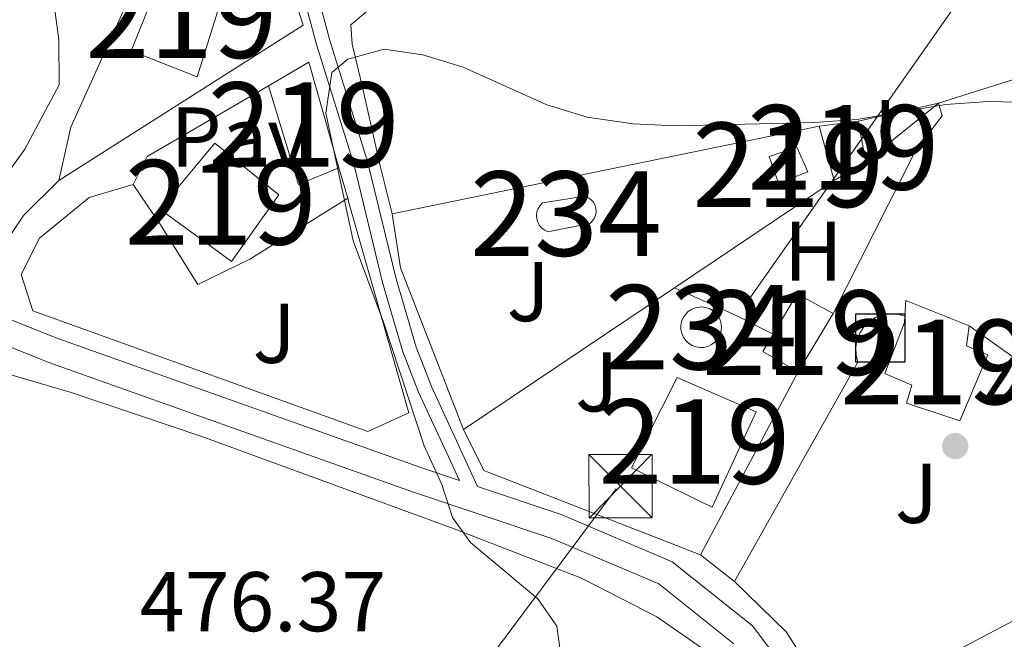
# Model space of a CAD drawing. Extents: x 587059 to 593942, y 729188 to 733904.
# Drawn here: x 587453 to 587570, y 730614 to 730687 of the extents above; entities that cross this region are included whole.
import ezdxf
from ezdxf.enums import TextEntityAlignment as Align

# ---------------------------------------------------------------- set-up
doc = ezdxf.new("R2010")
doc.units = 0
doc.header["$MEASUREMENT"] = 0
doc.linetypes.add('DGN Style 3', pattern=[109.90140000000001, 78.501, -31.4004])
doc.linetypes.add('DGN Style 7', pattern=[157.002, 70.65090000000001, -31.4004, 23.5503, -31.4004])
for name, color, linetype in [('Nivel 15', 7, 'Continuous'), ('Nivel 16', 7, 'Continuous'), ('Nivel 21', 7, 'Continuous'), ('Nivel 25', 7, 'Continuous'), ('Nivel 26', 7, 'Continuous'), ('Nivel 32', 7, 'Continuous'), ('Nivel 36', 7, 'Continuous'), ('Nivel 37', 7, 'Continuous'), ('Nivel 41', 7, 'Continuous'), ('Nivel 48', 7, 'Continuous'), ('Nivel 5', 7, 'Continuous'), ('Nivel 52', 7, 'Continuous'), ('Nivel 62', 7, 'Continuous'), ('Nivel 7', 7, 'Continuous')]:
    doc.layers.add(name, color=color, linetype=linetype)
doc.styles.add('Style-arial', font='arial.shx', dxfattribs={"bigfont": 'arialbig.shx'})
doc.styles.add('Style-arialn', font='arialn.shx', dxfattribs={"bigfont": 'arialnbig.shx'})

# ---------------------------------------------------------------- blocks, each defined once
blk = doc.blocks.new('5PATER')
at = {"layer": 'Nivel 7', "linetype": 'Continuous', "lineweight": 0}
h = blk.add_hatch(color=53, dxfattribs=at)
edge = h.paths.add_edge_path()
edge.add_ellipse((1.001171767711639e-08, 1.001171767711639e-08), major_axis=(-1.095731442945027, -1.110710700472634), ratio=0.9994222409660316, start_angle=0, end_angle=360)
blk = doc.blocks.new('5TME')
at = {"layer": 'Nivel 32', "color": 7, "linetype": 'Continuous', "lineweight": 0}
for p, q in [((-3.75, 3.75), (3.75, -3.75)), ((3.722999999998137, 3.776000000070781), (-3.716000000014901, -3.783999999985099))]:
    blk.add_line(p, q, dxfattribs=at)
at = {"layer": 'Nivel 32', "color": 7, "linetype": 'Continuous', "lineweight": 0, "flags": 128}
blk.add_lwpolyline([(-3.75, -3.75), (3.75, -3.75), (3.75, 3.75), (-3.75, 3.75), (-3.716000000014901, -3.783999999985099)], dxfattribs=at)

msp = doc.modelspace()

# ---------------------------------------------------------------- linework, layer by layer
at = {"layer": 'Nivel 15', "color": 1, "linetype": 'Continuous', "lineweight": 13, "extrusion": (-0.1107985050778151, -0.07024369349051955, 0.9913574102196097), "elevation": -115939.7627327401, "flags": 128}
msp.add_lwpolyline([(-302550.5977090227, 879800.8116440498), (-302550.3846577787, 879806.4142590794), (-302537.9140111575, 879802.679182393)], dxfattribs=at)
at = {"layer": 'Nivel 15', "color": 1, "linetype": 'Continuous', "lineweight": 13, "extrusion": (-0.04528327817407461, -0.01374511697295098, 0.9988796206136199), "elevation": -36164.73580611408, "flags": 128}
msp.add_lwpolyline([(-528533.1940408738, 773542.9832751954), (-528532.7175187015, 773537.8061316181), (-528544.9226842473, 773537.8061316181)], dxfattribs=at)
at = {"layer": 'Nivel 15', "color": 1, "linetype": 'Continuous', "lineweight": 13, "elevation": 483.687, "flags": 128}
for points in [[(587547.7679999999, 730674.548), (587552.3929999999, 730675.156)], [(587552.3929999999, 730675.156), (587553.3230000001, 730670.3400000001)], [(587549.544, 730668.1300000001), (587547.7679999999, 730674.548)], [(587553.3230000001, 730670.3400000001), (587549.544, 730668.1300000001)]]:
    msp.add_lwpolyline(points, dxfattribs=at)
at = {"layer": 'Nivel 15', "color": 1, "linetype": 'Continuous', "lineweight": 13, "extrusion": (0.02969015337351576, 0.05375028616684952, 0.9981129202297899), "elevation": 57201.45112758956, "flags": 128}
msp.add_lwpolyline([(-161019.916809171, -921876.4095254196), (-161020.097783289, -921882.0116569218), (-161024.9621915779, -921882.0116569218)], dxfattribs=at)
at = {"layer": 'Nivel 15', "color": 141, "linetype": 'Continuous', "lineweight": 0, "extrusion": (0.07175697803892217, 0.04664542357360515, 0.9963308389096268), "elevation": 76723.25000705273, "flags": 128}
msp.add_lwpolyline([(292382.8287850388, -887511.1732210831), (292382.5285678966, -887511.5483566003), (292382.1598940622, -887511.8561490113), (292381.73760438, -887512.0845633731), (292381.2790549708, -887512.2235361333), (292380.8013921513, -887512.2686383633), (292380.3237324987, -887512.217905534), (292379.8666178337, -887512.0729296193), (292379.4478648977, -887511.8392225844), (292379.0825653493, -887511.5266443093), (292378.786397667, -887511.1478114063), (292378.5725668551, -887510.7174746906), (292378.4462706767, -887510.2531749965), (292378.416312204, -887509.772753852), (292378.480971992, -887509.2953849267), (292378.6393690205, -887508.8408704922), (292378.8845016846, -887508.4274254199), (292379.2060146768, -887508.0710069304), (292379.5924208548, -887507.7855652762), (292380.0280409489, -887507.5825923847), (292380.4938419866, -887507.4711513608), (292380.973222668, -887507.4546646127), (292381.4467730065, -887507.5338038893), (292381.894496197, -887507.7062274527), (292382.2988271059, -887507.9640384531), (292382.6441290574, -887508.298297944), (292382.9171970475, -887508.6943406966), (292383.1067545299, -887509.1363737995), (292383.2034534162, -887509.6077334164), (292383.205407843, -887510.0890307706), (292383.1129538134, -887510.5613845247), (292382.9278107729, -887511.0056210095), (292382.8287850388, -887511.1732210831)], dxfattribs=at)
at = {"layer": 'Nivel 15', "color": 1, "linetype": 'Continuous', "lineweight": 13, "extrusion": (0.2732514518913399, 0.68666482498812, 0.67366539332469), "elevation": 662592.1006167762, "flags": 128}
msp.add_lwpolyline([(-275769.3625829468, -603324.1015294113), (-275768.8006310118, -603326.7076253463), (-275776.8468227197, -603326.7076253463)], dxfattribs=at)
at = {"layer": 'Nivel 15', "color": 1, "linetype": 'Continuous', "lineweight": 13, "extrusion": (0.03122449175641521, 0.05212889641635567, 0.9981520972642228), "elevation": 56918.29752926936, "flags": 128}
msp.add_lwpolyline([(-128594.5756747369, -926979.6278181723), (-128594.5756747369, -926971.5639716336)], dxfattribs=at)
at = {"layer": 'Nivel 15', "color": 1, "linetype": 'Continuous', "lineweight": 13, "extrusion": (0.03075824775251204, 0.05337198637734197, 0.9981008772991495), "elevation": 57552.59122766328, "flags": 128}
msp.add_lwpolyline([(-144236.9120983765, -924627.4657016844), (-144232.0714863285, -924627.4657016841), (-144232.104742247, -924629.8358069654)], dxfattribs=at)
at = {"layer": 'Nivel 15', "color": 1, "linetype": 'Continuous', "lineweight": 13}
for points in [[(587477.8360000001, 730692.179, 482.706), (587474.1810000001, 730680.3900000001, 485.404), (587466.382, 730683.4920000001, 485.895), (587471.004, 730694.9650000001, 482.951), (587477.8360000001, 730692.179, 482.706)], [(587476.287, 730672.56, 483.687), (587483.8470000001, 730666.435, 483.932), (587478.2390000001, 730658.5560000001, 483.197), (587476.753, 730659.6400000001, 483.932), (587469.7779999999, 730664.74, 482.706), (587476.287, 730672.56, 483.687)], [(587541.875, 730670.976, 483.197), (587545.1470000001, 730672.0889999999, 483.687), (587546.4510000001, 730669.1400000001, 483.687), (587542.9880000001, 730667.8319999999, 483.687), (587541.875, 730670.976, 483.197)], [(587565.531, 730650.935, 484.914), (587565.2250000001, 730648.554, 488.838), (587567.7390000001, 730647.477, 488.102), (587564.4439999999, 730639.6769999999, 487.857), (587558.131, 730641.7590000001, 487.857), (587558.76, 730643.885, 487.857), (587555.537, 730645.2790000001, 487.857), (587557.878, 730651.337, 487.611), (587557.9280000001, 730652.071, 486.84)], [(587540.328, 730640.7479999999, 488.347), (587535.1259999999, 730629.4650000001, 489.328), (587525.5819999999, 730634.0989999999, 488.838), (587530.98, 730644.8049999999, 488.592), (587540.328, 730640.7479999999, 488.347)]]:
    msp.add_polyline3d(points, dxfattribs=at)
at = {"layer": 'Nivel 15', "color": 141, "linetype": 'Continuous', "lineweight": 0}
msp.add_polyline3d([(587520.0419999999, 730666.2720000001, 482.704), (587520.4269999999, 730666.125, 482.704), (587520.7690000001, 730665.896, 482.704), (587521.05, 730665.595, 482.704), (587521.2550000001, 730665.2380000001, 482.704), (587521.375, 730664.8430000001, 482.704), (587521.402, 730664.432, 482.704), (587521.335, 730664.0260000001, 482.704), (587521.179, 730663.645, 482.704), (587520.939, 730663.31, 482.704), (587520.631, 730663.037, 482.704), (587515.696, 730662.0660000001, 482.459), (587515.31, 730662.2420000001, 482.485), (587514.9709999999, 730662.496, 482.5), (587514.693, 730662.8160000001, 482.505), (587514.4890000001, 730663.1869999999, 482.498), (587514.368, 730663.5930000001, 482.48), (587514.3360000001, 730664.0160000001, 482.451), (587514.3929999999, 730664.436, 482.414), (587514.5390000001, 730664.834, 482.37), (587514.7649999999, 730665.192, 482.32), (587515.0619999999, 730665.4950000001, 482.267), (587520.0419999999, 730666.2720000001, 482.704)], dxfattribs=at)
at = {"layer": 'Nivel 16', "color": 1, "linetype": 'Continuous', "lineweight": 13, "extrusion": (-0.1064742603387791, 0.03512148980059811, 0.9936949797797594), "elevation": -36410.13155125581, "flags": 128}
msp.add_lwpolyline([(-877961.8932275947, 326991.6646110486), (-877944.1037035615, 327004.7937187362), (-877917.5863305179, 326982.9237648982)], dxfattribs=at)
at = {"layer": 'Nivel 16', "color": 1, "linetype": 'Continuous', "lineweight": 13, "extrusion": (0.146716679784744, -0.4092161866099427, 0.9005644499364593), "elevation": -212377.8348944853, "flags": 128}
msp.add_lwpolyline([(799595.0589329321, 441062.2366360885), (799597.7234229017, 441065.0568258343), (799614.0600867241, 441068.4428937836)], dxfattribs=at)
at = {"layer": 'Nivel 16', "color": 1, "linetype": 'Continuous', "lineweight": 13, "extrusion": (0.02465820364455393, 0.005491134383485173, 0.9996808592927077), "elevation": 18983.62270862427, "flags": 128}
msp.add_lwpolyline([(585491.2954313877, -732081.8239677998), (585491.2954313878, -732091.5618308098)], dxfattribs=at)
at = {"layer": 'Nivel 16', "color": 1, "linetype": 'Continuous', "lineweight": 13, "extrusion": (0.03459739263591995, 0.02797819945779247, 0.9990096299725524), "elevation": 41253.72662537602, "flags": 128}
msp.add_lwpolyline([(198689.8942156314, -915379.0159943006), (198689.8942156314, -915390.0510696969)], dxfattribs=at)
at = {"layer": 'Nivel 16', "color": 1, "linetype": 'Continuous', "lineweight": 13, "extrusion": (-0.03257078149543664, -0.006681103308929365, 0.9994471006768452), "elevation": -23535.31446728498, "flags": 128}
msp.add_lwpolyline([(-597708.2362150915, 721951.756337692), (-597708.2362150913, 722003.3669836964)], dxfattribs=at)
at = {"layer": 'Nivel 16', "color": 1, "linetype": 'Continuous', "lineweight": 13, "extrusion": (0.004538076473749866, -0.01591640843081501, 0.999863027521561), "elevation": -8481.410370796795, "flags": 128}
msp.add_lwpolyline([(765319.2100224141, 541515.0454999516), (765319.2100224141, 541511.2994384198)], dxfattribs=at)
at = {"layer": 'Nivel 16', "color": 1, "linetype": 'Continuous', "lineweight": 13, "extrusion": (-0.01156374435379181, -0.007768347983317126, 0.9999029615848382), "elevation": -11986.85193928228, "flags": 128}
msp.add_lwpolyline([(587496.9591368122, 730584.3686671078), (587515.8485397247, 730597.057049968)], dxfattribs=at)
at = {"layer": 'Nivel 16', "color": 1, "linetype": 'Continuous', "lineweight": 13, "extrusion": (-0.3566985355596314, -0.09128331736698829, 0.929749165474265), "elevation": -275808.6396082183, "flags": 128}
msp.add_lwpolyline([(-562172.4651150685, 697773.4167738673), (-562192.8269616732, 697770.752414311), (-562199.2779819288, 697771.4178252097)], dxfattribs=at)
at = {"layer": 'Nivel 16', "color": 1, "linetype": 'Continuous', "lineweight": 13, "extrusion": (-0.01153349962794232, -0.007747504015021605, 0.9999034726251678), "elevation": -11953.85222981257, "flags": 128}
msp.add_lwpolyline([(587472.1756143121, 730567.9815508309), (587497.1497744631, 730584.7560542733)], dxfattribs=at)
at = {"layer": 'Nivel 16', "color": 1, "linetype": 'Continuous', "lineweight": 13, "extrusion": (0.006462752802680471, -0.02900051990416173, 0.9995585038763364), "elevation": -16907.4854276218, "flags": 128}
msp.add_lwpolyline([(732410.5424096356, 585108.0517129882), (732410.5093176959, 585108.9426118054), (732410.6640803029, 585109.8213640592), (732410.9970208425, 585110.6491324039), (732411.4957520436, 585111.3886479497), (732412.1375850327, 585112.0071332159), (732412.893545077, 585112.4802308895), (732413.7317292709, 585112.7843250458), (732414.6146013907, 585112.9072656551), (732415.5041956955, 585112.8442263317), (732416.3609233571, 585112.5968569885), (732417.1485642553, 585112.1773220099)], dxfattribs=at)
at = {"layer": 'Nivel 16', "color": 1, "linetype": 'Continuous', "lineweight": 13, "extrusion": (-0.02420610763610034, -0.04298177156935997, 0.9987825747708401), "elevation": -45142.65590400698, "flags": 128}
msp.add_lwpolyline([(153416.9242512789, 923814.2406204774), (153416.9242512787, 923844.0809684983)], dxfattribs=at)
at = {"layer": 'Nivel 16', "color": 1, "linetype": 'Continuous', "lineweight": 13, "extrusion": (-0.01409787735153748, -0.02641752326399022, 0.999551581619867), "elevation": -27099.93214628709, "flags": 128}
msp.add_lwpolyline([(174357.5812469178, 920824.3942636382), (174357.5812469178, 920799.8149469267)], dxfattribs=at)
at = {"layer": 'Nivel 16', "color": 1, "linetype": 'Continuous', "lineweight": 13, "extrusion": (-0.1175228277154378, -0.1077781320849076, 0.9872042641774071), "elevation": -147315.5603952414, "flags": 128}
msp.add_lwpolyline([(-141361.9378072615, 915053.1131424643), (-141386.6429559885, 915040.8091766657), (-141391.8625247621, 915042.3456046069)], dxfattribs=at)
at = {"layer": 'Nivel 16', "color": 1, "linetype": 'Continuous', "lineweight": 13, "extrusion": (-0.3070366145465598, 0.4817506448525374, 0.8207586938387869), "elevation": 171966.7678154577, "flags": 128}
msp.add_lwpolyline([(-888186.9067997634, -246217.8074131858), (-888183.7552703014, -246217.1439849311), (-888149.0326632007, -246220.6186685347)], dxfattribs=at)
at = {"layer": 'Nivel 16', "color": 1, "linetype": 'Continuous', "lineweight": 13, "extrusion": (0.1842271922661444, -0.1452295240081088, 0.972095019525412), "elevation": 2602.560034939132, "flags": 128}
msp.add_lwpolyline([(937509.7199284628, -8724.386677555973), (937509.719928463, -8719.139167574816)], dxfattribs=at)
at = {"layer": 'Nivel 16', "color": 1, "linetype": 'Continuous', "lineweight": 13}
for points in [[(587457.797, 730668.1359999999, 479.875), (587459.236, 730674.446, 480.365), (587468.811, 730695.7220000001, 481.346), (587473.379, 730705.523, 480.855), (587479.925, 730707.4920000001, 480.855)], [(587448.0260000001, 730693.854, 480.49), (587450.3060000001, 730693.8049999999, 480.49), (587454.3589999999, 730693.3160000001, 480.49), (587457.2139999999, 730689.219, 480.244), (587457.8200000001, 730684.7860000001, 479.754), (587457.8530000001, 730679.45, 479.509), (587453.7860000001, 730671.838, 478.528), (587447.0930000001, 730662.5390000001, 477.792), (587445.7720000001, 730657.9010000001, 477.792)], [(587561.895, 730677.2720000001, 483.059), (587584.0320000001, 730684.2890000001, 479.38), (587602.76, 730639.9480000001, 482.568), (587586.713, 730625.334, 485.133)], [(587561.895, 730677.2720000001, 483.309), (587562.354, 730675.7960000001, 483.555), (587559.165, 730671.662, 483.309), (587549.449, 730652.378, 485.271)], [(587457.797, 730668.1359999999, 479.501), (587453.6429999999, 730663.9950000001, 478.765), (587450.0120000001, 730658.6359999999, 478.029), (587445.7720000001, 730657.9010000001, 477.538)], [(587491.9909999999, 730666.027, 482.151), (587492.098, 730665.6529999999, 482.145), (587499.2450000001, 730640.6200000001, 481.722), (587494.3729999999, 730638.4040000001, 481.722), (587454.744, 730652.6869999999, 477.798), (587453.3670000001, 730656.986, 478.534), (587455.5260000001, 730661.307, 479.024), (587461.4110000001, 730666.101, 479.76), (587466.6089999999, 730667.676, 479.76)], [(587565.531, 730650.935, 485.265), (587575.605, 730643.797, 484.774), (587582.872, 730633.169, 484.774), (587586.713, 730625.334, 484.774)], [(587553.534, 730606.9240000001, 483.527), (587550.065, 730605.094, 483.304), (587543.8970000001, 730614.699, 483.304), (587537.7520000001, 730620.6400000001, 483.304)]]:
    msp.add_polyline3d(points, dxfattribs=at)
at = {"layer": 'Nivel 21', "color": 7, "linetype": 'Continuous', "lineweight": 0}
for points in [[(587445.513, 730654.2660000001, 475.707), (587457.713, 730649.442, 475.952), (587500.6470000001, 730634.1470000001, 479.631), (587505.2069999999, 730632.621, 480.137), (587500.3829999999, 730643.0930000001, 480.367), (587498.514, 730647.8570000001, 480.332), (587496.129, 730656.067, 480.122), (587492.7509999999, 730669.9340000001, 480.367), (587488.308, 730684.2339999999, 479.923), (587482.5660000001, 730705.547, 478.895), (587478.2239999999, 730720.3559999999, 477.914), (587471.672, 730741.264, 477.179), (587465.4310000001, 730760.2380000001, 476.049), (587461.8759999999, 730771.871, 475.614), (587459.0079999999, 730781.4510000001, 475.576), (587452.56, 730802.3219999999, 476.443)], [(587528.9709999999, 730560.4550000001, 484.783), (587530.033, 730560.916, 485.027), (587538.7479999999, 730567.926, 485.027), (587545.5260000001, 730576.1089999999, 484.291), (587549.0900000001, 730586.669, 483.555), (587549.2949999999, 730596.264, 483.31), (587547.1680000001, 730605.774, 482.329), (587539.896, 730615.4040000001, 482.329), (587530.389, 730622.9990000001, 482.084), (587517.244, 730628.595, 481.103), (587507.3640000001, 730631.899, 480.106)]]:
    msp.add_polyline3d(points, dxfattribs=at)
at = {"layer": 'Nivel 21', "color": 7, "linetype": 'DGN Style 3', "lineweight": 0}
for points in [[(587537.7, 730613.267, 482.329), (587528.8160000001, 730620.3640000001, 482.084), (587516.165, 730625.75, 481.103), (587499.655, 730631.273, 479.631), (587456.6440000001, 730646.595, 475.952), (587444.237, 730651.5009999999, 475.707), (587433.0290000001, 730657.4580000001, 475.217), (587421.48, 730666.548, 474.726), (587408.696, 730680.452, 474.236), (587397.2690000001, 730695.811, 473.255), (587389.5519999999, 730708.862, 472.519), (587382.629, 730723.6869999999, 471.783), (587371.2280000001, 730747.726, 469.821), (587358.9280000001, 730774.0889999999, 469.576), (587352.7520000001, 730785.061, 469.331), (587349.0989999999, 730790.824, 469.085)], [(587507.3640000001, 730631.899, 480.106), (587501.908, 730643.743, 480.367), (587500.084, 730648.392, 480.332), (587497.73, 730656.4950000001, 480.122), (587494.348, 730670.3770000001, 480.367), (587489.899, 730684.696, 479.923), (587484.1610000001, 730705.996, 478.895), (587482.4199999999, 730711.9299999999, 477.914)]]:
    msp.add_polyline3d(points, dxfattribs=at)
at = {"layer": 'Nivel 25', "color": 1, "linetype": 'Continuous', "lineweight": 0}
msp.add_polyline3d([(587491.9909999999, 730666.027, 479.383), (587480.398, 730658.818, 478.892), (587474.2450000001, 730655.8219999999, 478.647), (587469.8289999999, 730662.8670000001, 478.892), (587466.6089999999, 730667.676, 478.647)], dxfattribs=at)
at = {"layer": 'Nivel 32', "color": 6, "linetype": 'DGN Style 7', "lineweight": 0}
msp.add_polyline3d([(587474.6470000001, 730713.473, 478.77), (587530.29, 730735.9199999999, 475.641), (587587.365, 730760.477, 474.633), (587627.8700000001, 730780.3330000001, 475.384), (587579.592, 730711.267, 477.075), (587523.744, 730631.648, 481.662), (587453.396, 730537.392, 484.935), (587361.3829999999, 730401.7309999999, 479.178), (587302.4850000001, 730318.5560000001, 485.04)], dxfattribs=at)
at = {"layer": 'Nivel 36', "color": 92, "linetype": 'Continuous', "lineweight": 0, "extrusion": (0.3741022208498261, 0.7911797647688295, 0.4838203263356838), "elevation": 798110.1556610415, "flags": 128}
msp.add_lwpolyline([(-218831.1099894951, -440668.4203104952), (-218826.1106050366, -440668.703684869), (-218818.1989498391, -440668.4203104952)], dxfattribs=at)
at = {"layer": 'Nivel 36', "color": 92, "linetype": 'Continuous', "lineweight": 0}
for points in [[(587497.2380000001, 730664.183, 480.524), (587495.8360000001, 730669.8800000001, 480.033), (587493.6869999999, 730679.3500000001, 480.033), (587492.5179999999, 730684.263, 479.666), (587492.3559999999, 730686.574, 479.542), (587494.595, 730688.4369999999, 479.542), (587499.0149999999, 730690.8019999999, 479.369), (587506.1599999999, 730693.064, 479.197), (587511.047, 730694.0660000001, 479.099), (587518.0160000001, 730694.844, 478.921), (587532.6429999999, 730695.666, 478.561), (587542.443, 730697.6329999999, 478.37), (587555.064, 730700.9780000001, 478.149), (587570.3530000001, 730705.7050000001, 478.071)], [(587417.1869999999, 730601.446, 475.553), (587423.4280000001, 730615.1100000001, 475.093), (587428.101, 730623.182, 474.974), (587436.348, 730635.6910000001, 475.587), (587441.7620000001, 730642.9990000001, 475.716), (587443.5, 730644.8330000001, 475.72), (587446.3840000001, 730646.378, 476.21), (587449.682, 730645.8360000001, 475.72), (587459.2579999999, 730643.031, 476.363), (587474.73, 730637.8289999999, 477.471), (587504.6100000001, 730626.8910000001, 479.399), (587519.675, 730621.038, 481.361), (587519.808, 730620.969, 480.87), (587528.571, 730616.486, 481.331), (587536.2919999999, 730611.095, 481.851)]]:
    msp.add_polyline3d(points, dxfattribs=at)
at = {"layer": 'Nivel 5', "color": 30, "linetype": 'Continuous', "lineweight": 0, "elevation": 480, "flags": 128}
for points in [[(587525.7849999999, 730674.8489999999), (587530.807, 730674.5900000001), (587547.2490000001, 730674.9809999999), (587552.233, 730675.3729999999), (587562.79, 730677.1359999999), (587567.777, 730677.4979999999), (587583.487, 730677.1410000001), (587588.4510000001, 730676.548), (587593.592, 730675.611), (587598.52, 730673.96), (587613.3300000001, 730667.8640000001), (587618.4450000001, 730666.6610000001), (587623.4280000001, 730666.2280000001), (587640.034, 730668.771), (587644.963, 730670.159), (587649.4709999999, 730673.1499999999), (587652.655, 730677.243), (587658.227, 730686.274), (587665.7239999999, 730706.21), (587668.0390000001, 730710.9569999999), (587674.4210000001, 730718.9410000001), (587685.692, 730730.7350000001)], [(587517.4510000001, 730610.236), (587516.7609999999, 730615.375), (587514.4780000001, 730618.611), (587506.5449999999, 730625.2590000001), (587504.378, 730628.2180000001), (587503.118, 730632.1599999999), (587501.034, 730636.706), (587496.2209999999, 730651.381), (587492.6470000001, 730660.9809999999), (587489.389, 730676.102), (587490.1000000001, 730680.9210000001), (587492.024, 730682.496), (587496.2960000001, 730683.675), (587500.868, 730683.004), (587505.655, 730681.5619999999), (587515.5530000001, 730677.088), (587520.3319999999, 730675.621), (587525.7849999999, 730674.8489999999)]]:
    msp.add_lwpolyline(points, dxfattribs=at)
at = {"layer": 'Nivel 52', "color": 1, "linetype": 'Continuous', "lineweight": 13, "extrusion": (0.02939858113817359, 0.05322243132922756, 0.9981498365628619), "elevation": 56644.4790530797, "flags": 128}
msp.add_lwpolyline([(-161024.6804454915, -921908.3432480358), (-161024.9621915781, -921916.4021710497), (-161020.0977832894, -921916.4021710495), (-161019.9168091712, -921910.8000405696), (-161019.8406305329, -921908.4309272361)], close=True, dxfattribs=at)
at = {"layer": 'Nivel 52', "color": 1, "linetype": 'Continuous', "lineweight": 0, "extrusion": (0.07175697803892217, 0.04664542357360515, 0.9963308389096268), "elevation": 76723.25000705273, "flags": 128}
msp.add_lwpolyline([(292382.8287850388, -887511.1732210831), (292382.9278107729, -887511.0056210095), (292383.1129538134, -887510.5613845247), (292383.205407843, -887510.0890307706), (292383.2034534162, -887509.6077334164), (292383.1067545299, -887509.1363737995), (292382.9171970475, -887508.6943406966), (292382.6441290574, -887508.298297944), (292382.2988271059, -887507.9640384531), (292381.894496197, -887507.7062274527), (292381.4467730065, -887507.5338038893), (292380.973222668, -887507.4546646127), (292380.4938419866, -887507.4711513608), (292380.0280409489, -887507.5825923847), (292379.5924208548, -887507.7855652762), (292379.2060146768, -887508.0710069304), (292378.8845016846, -887508.4274254199), (292378.6393690205, -887508.8408704922), (292378.480971992, -887509.2953849267), (292378.416312204, -887509.772753852), (292378.4462706767, -887510.2531749965), (292378.5725668551, -887510.7174746906), (292378.786397667, -887511.1478114063), (292379.0825653493, -887511.5266443093), (292379.4478648977, -887511.8392225844), (292379.8666178337, -887512.0729296193), (292380.3237324987, -887512.217905534), (292380.8013921513, -887512.2686383633), (292381.2790549708, -887512.2235361333), (292381.73760438, -887512.0845633731), (292382.1598940622, -887511.8561490113), (292382.5285678966, -887511.5483566003)], close=True, dxfattribs=at)
at = {"layer": 'Nivel 52', "color": 1, "linetype": 'Continuous', "lineweight": 13}
for points in [[(587476.287, 730672.56, 483.687), (587469.7779999999, 730664.74, 482.706), (587476.753, 730659.6400000001, 483.932), (587478.2390000001, 730658.5560000001, 483.197), (587483.8470000001, 730666.435, 483.932)], [(587557.9280000001, 730652.071, 486.84), (587557.878, 730651.337, 487.611), (587555.537, 730645.2790000001, 487.857), (587558.76, 730643.885, 487.857), (587558.131, 730641.7590000001, 487.857), (587564.4439999999, 730639.6769999999, 487.857), (587567.7390000001, 730647.477, 488.102), (587565.2250000001, 730648.554, 488.838), (587565.531, 730650.935, 484.914), (587558.0549999999, 730653.9099999999, 484.914)]]:
    msp.add_polyline3d(points, close=True, dxfattribs=at)
at = {"layer": 'Nivel 52', "color": 1, "linetype": 'Continuous', "lineweight": 0}
msp.add_polyline3d([(587520.0419999999, 730666.2720000001, 482.704), (587515.0619999999, 730665.4950000001, 482.267), (587514.7649999999, 730665.192, 482.32), (587514.5390000001, 730664.834, 482.37), (587514.3929999999, 730664.436, 482.414), (587514.3360000001, 730664.0160000001, 482.451), (587514.368, 730663.5930000001, 482.48), (587514.4890000001, 730663.1869999999, 482.498), (587514.693, 730662.8160000001, 482.505), (587514.9709999999, 730662.496, 482.5), (587515.31, 730662.2420000001, 482.485), (587515.696, 730662.0660000001, 482.459), (587520.631, 730663.037, 482.704), (587520.939, 730663.31, 482.704), (587521.179, 730663.645, 482.704), (587521.335, 730664.0260000001, 482.704), (587521.402, 730664.432, 482.704), (587521.375, 730664.8430000001, 482.704), (587521.2550000001, 730665.2380000001, 482.704), (587521.05, 730665.595, 482.704), (587520.7690000001, 730665.896, 482.704), (587520.4269999999, 730666.125, 482.704)], close=True, dxfattribs=at)
at = {"layer": 'Nivel 52', "color": 1, "linetype": 'Continuous', "lineweight": 13}
for points in [[(587477.8360000001, 730692.179, 482.706), (587471.004, 730694.9650000001, 482.951), (587466.382, 730683.4920000001, 485.895), (587474.1810000001, 730680.3900000001, 485.404)], [(587490.9639999999, 730669.629, 482.461), (587487.4140000001, 730682.1440000001, 482.951), (587482.6089999999, 730679.3500000001, 482.216), (587486.1540000001, 730667.6710000001, 482.216)], [(587553.3230000001, 730670.3400000001, 483.687), (587552.3929999999, 730675.156, 483.687), (587547.7679999999, 730674.548, 483.687), (587549.544, 730668.1300000001, 483.687)], [(587541.875, 730670.976, 483.197), (587542.9880000001, 730667.8319999999, 483.687), (587546.4510000001, 730669.1400000001, 483.687), (587545.1470000001, 730672.0889999999, 483.687)], [(587540.328, 730640.7479999999, 488.347), (587530.98, 730644.8049999999, 488.592), (587525.5819999999, 730634.0989999999, 488.838), (587535.1259999999, 730629.4650000001, 489.328)]]:
    msp.add_3dface(points, dxfattribs=at)
at = {"layer": 'Nivel 62', "color": 1, "linetype": 'Continuous', "lineweight": 30}
msp.add_3dface([(587552.111, 730646.6089999999, 484.655), (587552.111, 730652.3640000001, 484.726), (587557.9280000001, 730652.3640000001, 484.798), (587557.9280000001, 730646.6089999999, 484.726)], dxfattribs=at)

# ---------------------------------------------------------------- block references
at = {"layer": 'Nivel 32', "color": 7, "linetype": 'Continuous', "lineweight": 0}
msp.add_blockref('5TME', (587524.277, 730631.96, 481.709), dxfattribs=at)
at = {"layer": 'Nivel 7', "color": 53, "linetype": 'Continuous', "lineweight": 0}
msp.add_blockref('5PATER', (587563.879, 730636.692, 484.671), dxfattribs=at)

# ---------------------------------------------------------------- texts
at = {"layer": 'Nivel 26', "color": 92, "linetype": 'Continuous', "lineweight": 0, "style": 'Style-arial'}
for p in [(587554.4137134566, 730674.179001, 480.313), (587513.3637134566, 730654.9810009999, 481.63), (587483.3057134566, 730650.0360009999, 479.119), (587521.4667134567, 730644.2950009999, 482.076), (587559.2897134565, 730631.0930009999, 484.208)]:
    msp.add_text('J', height=7.000002, dxfattribs=at).set_placement(p, align=Align.MIDDLE_CENTER)
at = {"layer": 'Nivel 26', "color": 7, "linetype": 'Continuous', "lineweight": 0, "style": 'Style-arial'}
msp.add_text('Pav', height=7.000002, dxfattribs=at).set_placement((587479.2394461886, 730673.2830009998, 479.396), align=Align.MIDDLE_CENTER)
at = {"layer": 'Nivel 37', "color": 92, "linetype": 'Continuous', "lineweight": 0, "style": 'Style-arialn'}
msp.add_text('H', height=7.000002, dxfattribs=at).set_placement((587547.0872170255, 730659.7560009998, 482.436), align=Align.MIDDLE_CENTER)
at = {"layer": 'Nivel 41', "color": 7, "linetype": 'Continuous', "lineweight": 0, "style": 'Style-arial'}
for s, p in [('484.67', (587567.379, 730640.192, 484.671)), ('476.37', (587467.395, 730614.7690000001, 476.372))]:
    msp.add_text(s, height=7.000002, dxfattribs=at).set_placement(p)
at = {"layer": 'Nivel 48', "color": 1, "linetype": 'Continuous', "lineweight": 0, "style": 'Style-arialn'}
for p in [(587472.3036600079, 730687.6330009999, 480.143), (587486.7976600081, 730674.754001, 479.85), (587550.6376600079, 730672.054001, 480.655), (587544.112660008, 730669.9880009999, 480.756), (587476.9666600081, 730665.550001, 479.182), (587545.2736600079, 730650.118001, 483.708), (587561.598660008, 730646.6470009999, 484.519), (587533.014660008, 730637.2280009999, 482.475)]:
    msp.add_text('219', height=10.000002, dxfattribs=at).set_placement(p, align=Align.MIDDLE_CENTER)
at = {"layer": 'Nivel 48', "color": 4, "linetype": 'Continuous', "lineweight": 0, "style": 'Style-arialn'}
for p in [(587517.8336600079, 730664.213001, 481.093), (587533.8136600079, 730650.760001, 482.93)]:
    msp.add_text('234', height=10.000002, dxfattribs=at).set_placement(p, align=Align.MIDDLE_CENTER)

doc.saveas('drawing.dxf')
